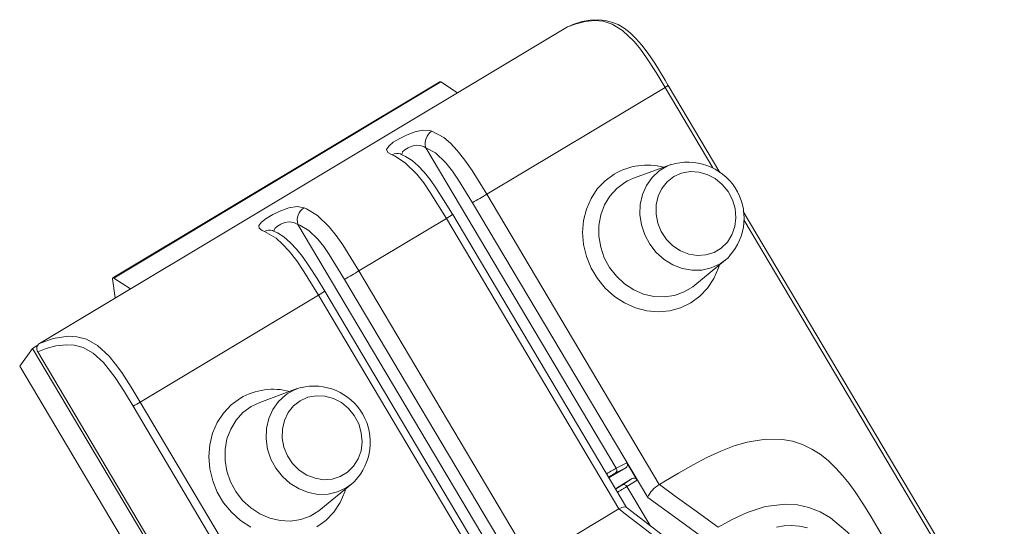
# Model space of a CAD drawing. Units: millimetres. Extents: x 38 to 539, y 41 to 395.
# Drawn here: x 38 to 116, y 355 to 395 of the extents above; entities that cross this region are included whole.
import ezdxf

# ---------------------------------------------------------------- set-up
doc = ezdxf.new("R2010")
doc.units = ezdxf.units.MM

msp = doc.modelspace()

# ---------------------------------------------------------------- linework, layer by layer
at = {"color": 7, "linetype": 'Continuous', "lineweight": 15}
for p, q in [((81.046, 394.764), (39.188, 369.684)), ((70.925, 390.403), (45.008, 374.875)), ((45.079, 374.862), (70.997, 390.39)), ((70.997, 390.39), (72.316, 389.533)), ((88.768, 389.964), (74.643, 381.501)), ((93.11, 383.23), (89.016, 390.116)), ((69.8, 385.185), (84.892, 359.799)), ((89.238, 383.853), (86.271, 382.763)), ((85.799, 382.555), (86.271, 382.763)), ((87.388, 357.481), (73.507, 380.83)), ((74.643, 381.501), (88.311, 358.508)), ((158.238, 273.673), (94.956, 380.124)), ((71.437, 379.581), (64.509, 375.43)), ((85.106, 356.587), (71.437, 379.581)), ((85.717, 356.7), (71.935, 379.884)), ((74.759, 353.727), (59.667, 379.114)), ((91.118, 374.297), (93.56, 376.304)), ((78.178, 352.437), (64.509, 375.43)), ((45.197, 373.285), (44.987, 374.796)), ((46.398, 374.005), (45.079, 374.862)), ((63.374, 374.759), (77.254, 351.41)), ((75.583, 350.629), (61.801, 373.813)), ((47.179, 365.046), (61.304, 373.509)), ((61.304, 373.509), (74.973, 350.516)), ((38.647, 369.297), (37.624, 367.898)), ((39.05, 369.539), (38.647, 369.297)), ((55.096, 341.626), (38.647, 369.297)), ((39.054, 369.021), (118, 236.219)), ((53.653, 340.935), (37.624, 367.898)), ((59.617, 366.106), (56.651, 365.016)), ((115.833, 248.267), (46.611, 364.711)), ((47.179, 365.046), (116.4, 248.604)), ((56.651, 365.016), (55.961, 364.686)), ((85.658, 359.842), (84.48, 359.136)), ((85.658, 359.842), (84.811, 359.401)), ((84.892, 359.799), (85.739, 360.24)), ((85.739, 360.24), (86.556, 358.865)), ((84.991, 358.276), (86.169, 358.983)), ((85.362, 358.475), (86.169, 358.983)), ((61.498, 356.55), (63.94, 358.557)), ((86.556, 358.865), (85.749, 358.357)), ((88.311, 358.508), (88.315, 358.51)), ((88.315, 358.51), (88.657, 358.715)), ((61.594, 356.652), (61.338, 356.439)), ((81.642, 354.512), (85.102, 356.585)), ((85.102, 356.585), (85.106, 356.587)), ((90.317, 353.167), (85.696, 356.716))]:
    msp.add_line(p, q, dxfattribs=at)
at = {"color": 8, "linetype": 'Continuous', "lineweight": 15}
for p, q in [((92.558, 383.588), (88.768, 389.964)), ((85.581, 382.433), (85.799, 382.555)), ((157.989, 273.522), (95.002, 379.478)), ((93.12, 375.993), (93.56, 376.304)), ((84.452, 359.122), (84.48, 359.136)), ((84.991, 358.276), (84.981, 358.27)), ((85.749, 358.357), (87.588, 355.263))]:
    msp.add_line(p, q, dxfattribs=at)
at = {"color": 7, "linetype": 'Continuous', "lineweight": 15, "flags": 128}
for points in [[(88.768, 389.964), (88.054, 391.148), (87.306, 392.302), (86.817, 392.98), (86.307, 393.604), (85.405, 394.465), (84.571, 394.968), (83.849, 395.196), (83.195, 395.255), (82.427, 395.185), (81.715, 395.007), (81.046, 394.764), (81.046, 394.764)], [(89.02, 390.118), (88.779, 390.523), (87.943, 391.869), (87.426, 392.637), (86.933, 393.294), (86.457, 393.845), (86.006, 394.28), (85.532, 394.645), (85.045, 394.93), (84.533, 395.14), (84.014, 395.266), (83.492, 395.322), (82.842, 395.298), (82.2, 395.176), (81.538, 394.963), (81.109, 394.792)], [(67.145, 384.622), (66.789, 384.819), (66.7, 385.051), (66.867, 385.318), (67.231, 385.615), (67.738, 385.924), (68.33, 386.213), (68.951, 386.444), (69.551, 386.574), (70.096, 386.56), (70.29, 386.506)], [(70.29, 386.506), (71.244, 385.983), (71.776, 385.533), (72.304, 384.977), (72.911, 384.21), (73.483, 383.382), (74.643, 381.501)], [(67.811, 384.689), (67.762, 384.71), (67.766, 384.708)], [(71.935, 379.884), (71.913, 379.92), (71.221, 381.068), (70.661, 381.939), (70.151, 382.664), (69.677, 383.258), (69.2, 383.761), (68.719, 384.17), (68.207, 384.499), (67.811, 384.681)], [(73.507, 380.83), (72.403, 382.623), (71.913, 383.334), (71.393, 383.992), (70.573, 384.767), (69.8, 385.185)], [(71.437, 379.581), (70.159, 381.647), (69.638, 382.393), (69.091, 383.088), (68.177, 383.997), (67.331, 384.54), (67.145, 384.622)], [(89.469, 382.894), (90.08, 383.167), (90.744, 383.291), (91.429, 383.26), (92.104, 383.074), (92.737, 382.743), (93.299, 382.283), (93.763, 381.714), (94.107, 381.064), (94.316, 380.363), (94.38, 379.643), (94.295, 378.938), (94.066, 378.282), (93.703, 377.704), (93.224, 377.233), (92.65, 376.889), (92.009, 376.689), (91.33, 376.643), (90.646, 376.752), (89.988, 377.012), (89.387, 377.41), (88.872, 377.927), (88.465, 378.54), (88.187, 379.22), (88.05, 379.935), (88.06, 380.651), (88.218, 381.336), (88.516, 381.956), (88.939, 382.484), (89.469, 382.894)], [(60.157, 380.435), (59.607, 380.517), (58.962, 380.414), (58.306, 380.188), (57.691, 379.899), (57.167, 379.591), (56.783, 379.296), (56.583, 379.035), (56.599, 378.814), (56.849, 378.623), (57.012, 378.55)], [(64.509, 375.43), (63.228, 377.494), (62.704, 378.239), (62.15, 378.929), (61.22, 379.829), (60.349, 380.357), (60.157, 380.435)], [(57.012, 378.55), (57.937, 378.011), (58.458, 377.554), (58.978, 376.993), (59.578, 376.222), (60.146, 375.392), (61.304, 373.509)], [(57.683, 378.616), (57.637, 378.635), (57.637, 378.634)], [(61.799, 373.812), (61.199, 374.816), (60.55, 375.835), (60.04, 376.563), (59.567, 377.16), (59.093, 377.665), (58.56, 378.118), (58.045, 378.444), (57.678, 378.608)], [(59.667, 379.114), (59.829, 379.049), (60.524, 378.632), (61.243, 377.939), (61.714, 377.351), (62.16, 376.717), (63.374, 374.759)], [(93.56, 376.304), (93.728, 376.451), (93.877, 376.596)], [(44.987, 374.796), (44.985, 374.822), (44.988, 374.844), (44.994, 374.861), (45.005, 374.873), (45.019, 374.879), (45.037, 374.879), (45.057, 374.873), (45.079, 374.862)], [(39.188, 369.684), (39.188, 369.684), (40.279, 370.074), (41.476, 370.26), (42.164, 370.22), (42.919, 370.012), (43.78, 369.525), (44.702, 368.677), (45.22, 368.057), (45.713, 367.382), (46.464, 366.23), (47.179, 365.046)], [(46.611, 364.711), (45.918, 365.86), (45.188, 366.979), (44.261, 368.168), (43.445, 368.917), (42.667, 369.355), (41.951, 369.55), (41.297, 369.586), (40.483, 369.486), (39.725, 369.276), (39.054, 369.021)], [(58.822, 365.697), (59.338, 365.99), (59.865, 366.187)], [(59.849, 365.147), (59.319, 364.737), (58.896, 364.21), (58.598, 363.589), (58.44, 362.904), (58.429, 362.188), (58.566, 361.473), (58.845, 360.793), (59.251, 360.18), (59.767, 359.663), (60.368, 359.265), (61.026, 359.005), (61.71, 358.896), (62.389, 358.942), (63.03, 359.142), (63.603, 359.486), (64.083, 359.957), (64.445, 360.535), (64.674, 361.191), (64.759, 361.896), (64.696, 362.616), (64.487, 363.317), (64.142, 363.967), (63.678, 364.536), (63.117, 364.996), (62.484, 365.327), (61.809, 365.513), (61.123, 365.544), (60.46, 365.421), (59.849, 365.147)], [(88.657, 358.715), (89.832, 359.414), (90.991, 360.075), (92.085, 360.65), (93.196, 361.166), (94.251, 361.573), (95.27, 361.874), (96.714, 362.109), (98.062, 362.084), (98.87, 361.934), (99.65, 361.677), (100.402, 361.316), (101.048, 360.905), (101.681, 360.405), (102.301, 359.818), (102.837, 359.226), (103.343, 358.596), (103.828, 357.93), (104.484, 356.942), (105.089, 355.964), (105.659, 355.011), (106.213, 354.079)], [(64.155, 358.748), (64.108, 358.704), (63.94, 358.557)], [(88.315, 358.51), (89.57, 357.6), (91.043, 356.531), (92.975, 355.134)], [(92.294, 353.916), (90.373, 355.313), (88.45, 356.71), (87.388, 357.481)], [(89.602, 353.129), (88.387, 354.063), (86.744, 355.324), (85.873, 355.993), (85.102, 356.585)], [(85.69, 356.711), (85.679, 356.727), (85.539, 356.751), (85.343, 356.703), (85.106, 356.587)], [(92.971, 355.137), (94.077, 355.739), (95.275, 356.288), (96.702, 356.76), (98.34, 356.965), (99.248, 356.905), (100.171, 356.699), (101.06, 356.345), (101.873, 355.876), (103.224, 354.753), (104.298, 353.514), (105.2, 352.256), (105.994, 351.006), (107.217, 348.965), (108.42, 346.941)], [(100.044, 355.077), (99.415, 355.219), (98.769, 355.27), (98.196, 355.241), (97.593, 355.144)]]:
    msp.add_lwpolyline(points, dxfattribs=at)
at = {"color": 8, "linetype": 'Continuous', "lineweight": 15, "flags": 128}
for points in [[(69.8, 385.185), (69.684, 385.261), (69.369, 385.369), (69.036, 385.376), (68.704, 385.305), (68.396, 385.18), (68.142, 385.023), (67.969, 384.847), (67.907, 384.659)], [(89.219, 383.846), (88.959, 383.737), (88.306, 383.346), (87.747, 382.826), (87.3, 382.196), (86.983, 381.479), (86.806, 380.7), (86.776, 379.887), (86.894, 379.071), (87.156, 378.28), (87.552, 377.543), (88.067, 376.887), (88.685, 376.335), (89.381, 375.908), (90.131, 375.62), (90.908, 375.483), (91.684, 375.5), (92.43, 375.673), (93.12, 375.993), (93.12, 375.993)], [(84.734, 383.097), (84.014, 382.572), (83.397, 381.921), (82.899, 381.164), (82.533, 380.32), (82.31, 379.413), (82.236, 378.468), (82.313, 377.509), (82.539, 376.564), (82.907, 375.658), (83.407, 374.816), (84.027, 374.06), (84.748, 373.412), (85.552, 372.889), (86.417, 372.506), (87.317, 372.272), (88.231, 372.195), (89.131, 372.275), (89.995, 372.512), (90.797, 372.899), (91.517, 373.424), (92.134, 374.075), (92.633, 374.832), (92.998, 375.676), (93.068, 375.899)], [(91.118, 374.297), (90.959, 374.173), (90.269, 373.76), (89.51, 373.489), (88.706, 373.369), (87.882, 373.404), (87.065, 373.594), (86.281, 373.931), (85.557, 374.405), (84.914, 375), (84.373, 375.698), (83.952, 376.476), (83.665, 377.31), (83.52, 378.172), (83.523, 379.034), (83.673, 379.869), (83.965, 380.65), (84.39, 381.353), (84.935, 381.953), (85.581, 382.433), (85.581, 382.433)], [(57.788, 378.572), (57.776, 378.63), (57.858, 378.807), (58.043, 378.977), (58.308, 379.131), (58.628, 379.251), (58.982, 379.311), (59.344, 379.274), (59.667, 379.114)], [(55.932, 355.142), (55.128, 355.665), (54.407, 356.313), (53.787, 357.069), (53.286, 357.911), (52.918, 358.817), (52.693, 359.762), (52.616, 360.721), (52.69, 361.666), (52.913, 362.573), (53.278, 363.417), (53.777, 364.174), (54.394, 364.825), (55.114, 365.35), (55.114, 365.35)], [(63.94, 358.557), (63.499, 358.246), (62.809, 357.926), (62.063, 357.753), (61.288, 357.736), (60.511, 357.873), (59.761, 358.161), (59.064, 358.588), (58.447, 359.14), (57.931, 359.796), (57.535, 360.533), (57.273, 361.324), (57.155, 362.14), (57.186, 362.953), (57.362, 363.732), (57.68, 364.449), (58.127, 365.079), (58.686, 365.599), (58.822, 365.697)], [(55.961, 364.686), (55.314, 364.206), (54.77, 363.606), (54.345, 362.903), (54.052, 362.122), (53.903, 361.287), (53.9, 360.425), (54.045, 359.563), (54.332, 358.73), (54.753, 357.951), (55.293, 357.253), (55.936, 356.658), (56.661, 356.184), (57.445, 355.847), (58.261, 355.658), (59.085, 355.622), (59.89, 355.742), (60.649, 356.013), (61.339, 356.426), (61.498, 356.55)], [(63.448, 358.152), (63.378, 357.929), (63.012, 357.085), (62.514, 356.328), (61.896, 355.677), (61.177, 355.152)]]:
    msp.add_lwpolyline(points, dxfattribs=at)
at = {"color": 7, "linetype": 'Continuous', "lineweight": 15}
for centre, radius, start, end in [((70.95, 390.339), 0.0692, 48.00365, 110.962), ((70.936, 385.516), 1.182, 123.10717, 196.21997), ((90.586, 379.602), 4.442, 317.85064, 107.88023), ((28.049, 459.069), 90.486, 300.1573, 300.99235), ((60.802, 379.444), 1.182, 123.10712, 196.22001), ((17.916, 452.997), 90.486, 300.1573, 300.99235), ((39.45, 369.286), 0.477, 123.41354, 213.77148), ((60.947, 361.853), 4.457, 316.10704, 103.88448), ((23.882, 403.83), 45.243, 300.1573, 300.99234), ((84.648, 359.641), 0.29, 304.14724, 32.96855), ((85.496, 358.221), 0.288, 28.3959, 117.76595), ((89.288, 356.7), 2.055, 118.38866, 157.66092)]:
    msp.add_arc(centre, radius, start, end, dxfattribs=at)
at = {"color": 8, "linetype": 'Continuous', "lineweight": 15}
for centre, radius, start, end in [((84.645, 397.002), 8.157, 300.36496, 302.41047), ((67.544, 383.998), 0.741, 68.61282, 122.56948), ((87.33, 378.682), 5.121, 75.17508, 120.44903), ((63.557, 393.049), 15.604, 300.3319, 302.47101), ((57.41, 377.926), 0.741, 68.54577, 122.57149), ((53.527, 386.807), 15.405, 300.32207, 302.4888), ((57.712, 360.916), 5.139, 75.25899, 120.3651)]:
    msp.add_arc(centre, radius, start, end, dxfattribs=at)
for centre, major_axis, ratio, start_param, end_param in [((84.105, 359.327), (0.877, 0.515), 0.018696, 0.448236, 1.528737), ((84.257, 359.068), (0.62, 0.362), 0.023371, 0.44831, 1.508118), ((84.807, 358.143), (0.614, 0.371), 0.008348, 4.875155, 5.834985), ((84.962, 357.886), (0.872, 0.524), 0.003673, 4.754525, 5.835027)]:
    msp.add_ellipse(centre, major_axis=major_axis, ratio=ratio, start_param=start_param, end_param=end_param, dxfattribs=at)
at = {"color": 7, "linetype": 'Continuous', "lineweight": 15}
for centre, major_axis, ratio, start_param, end_param in [((85.505, 360.1), (-0.149, 0.26), 0.908663, 3.158142, 4.728634), ((84.326, 359.394), (-0.149, 0.261), 0.908643, 2.451137, 3.161025), ((86.322, 358.725), (-0.149, 0.261), 0.908643, 4.732126, 6.302618), ((85.144, 358.019), (-0.149, 0.26), 0.908663, 0.01655, 0.744495)]:
    msp.add_ellipse(centre, major_axis=major_axis, ratio=ratio, start_param=start_param, end_param=end_param, dxfattribs=at)

doc.saveas('drawing.dxf')
